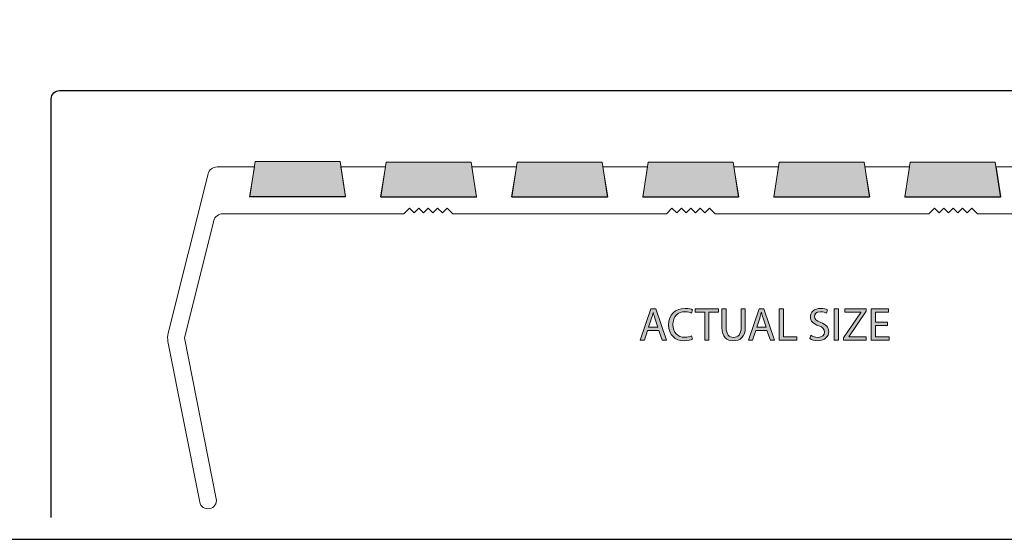
# Model space of a CAD drawing. Units: millimetres. Extents: x -40 to 251, y 41 to 239.
# Drawn here: x 93 to 198, y 41 to 96 of the extents above; entities that cross this region are included whole.
import ezdxf

# ---------------------------------------------------------------- set-up
doc = ezdxf.new("R2010")
doc.units = ezdxf.units.MM
doc.header["$MEASUREMENT"] = 0
doc.layers.add('border', color=7, linetype='Continuous')
doc.layers.add('profile', color=7, linetype='Continuous')

# ---------------------------------------------------------------- blocks, each defined once
blk = doc.blocks.new('block 657')
at = {"layer": 'border', "color": 7, "lineweight": 25, "true_color": 0xffffff}
blk.add_lwpolyline([(-32.19, 40.81), (250.84, 40.81), (250.84, 238.94), (-32.19, 238.94), (-32.19, 40.81)], dxfattribs=at)
blk = doc.blocks.new('block 1087')
at = {"layer": 'profile', "lineweight": 0}
blk.add_lwpolyline([(159.87, 63.17), (159.52, 62.11), (159.07, 62.11), (160.21, 65.47), (160.74, 65.47), (161.89, 62.11), (161.42, 62.11), (161.06, 63.17), (159.87, 63.17)], dxfattribs=at)
blk = doc.blocks.new('block 1088')
at = {"layer": 'profile', "lineweight": 0}
blk.add_open_spline([(160.97, 63.51), (160.97, 63.51), (160.64, 64.48), (160.64, 64.48), (160.57, 64.7), (160.52, 64.9), (160.47, 65.09), (160.47, 65.09), (160.45, 65.09), (160.45, 65.09), (160.41, 64.9), (160.35, 64.69), (160.29, 64.48), (160.29, 64.48), (159.96, 63.51), (159.96, 63.51), (159.96, 63.51), (160.97, 63.51), (160.97, 63.51)], degree=3, knots=[0, 0, 0, 0, 1, 1, 1, 2, 2, 2, 3, 3, 3, 4, 4, 4, 5, 5, 5, 6, 6, 6, 6], dxfattribs=at)
blk = doc.blocks.new('block 1089')
at = {"layer": 'profile', "lineweight": 0}
blk.add_lwpolyline([(159.87, 63.17), (159.52, 62.11), (159.07, 62.11), (160.21, 65.47), (160.74, 65.47), (161.89, 62.11), (161.42, 62.11), (161.06, 63.17), (159.87, 63.17)], dxfattribs=at)
blk = doc.blocks.new('block 1090')
at = {"layer": 'profile', "lineweight": 0}
blk.add_open_spline([(160.97, 63.51), (160.97, 63.51), (160.64, 64.48), (160.64, 64.48), (160.57, 64.7), (160.52, 64.9), (160.47, 65.09), (160.47, 65.09), (160.45, 65.09), (160.45, 65.09), (160.41, 64.9), (160.35, 64.69), (160.29, 64.48), (160.29, 64.48), (159.96, 63.51), (159.96, 63.51), (159.96, 63.51), (160.97, 63.51), (160.97, 63.51)], degree=3, knots=[0, 0, 0, 0, 1, 1, 1, 2, 2, 2, 3, 3, 3, 4, 4, 4, 5, 5, 5, 6, 6, 6, 6], dxfattribs=at)
blk = doc.blocks.new('block 1091')
at = {"layer": 'profile', "true_color": 0xffffff}
h = blk.add_hatch(color=7, dxfattribs=at)
h.dxf.hatch_style = 2
h.paths.add_polyline_path([(159.87, 63.17), (159.52, 62.11), (159.07, 62.11), (160.21, 65.47), (160.74, 65.47), (161.89, 62.11), (161.42, 62.11), (161.06, 63.17)])
edge = h.paths.add_edge_path()
edge.add_spline(control_points=[(160.97, 63.51), (160.97, 63.51), (160.64, 64.48), (160.64, 64.48), (160.57, 64.7), (160.52, 64.9), (160.47, 65.09), (160.47, 65.09), (160.45, 65.09), (160.45, 65.09), (160.41, 64.9), (160.35, 64.69), (160.29, 64.48), (160.29, 64.48), (159.96, 63.51), (159.96, 63.51), (159.96, 63.51), (160.97, 63.51), (160.97, 63.51)], knot_values=[0, 0, 0, 0, 1, 1, 1, 2, 2, 2, 3, 3, 3, 4, 4, 4, 5, 5, 5, 6, 6, 6, 6], degree=3, periodic=1)
at = {"layer": 'profile', "lineweight": 0}
blk.add_lwpolyline([(159.87, 63.17), (159.52, 62.11), (159.07, 62.11), (160.21, 65.47), (160.74, 65.47), (161.89, 62.11), (161.42, 62.11), (161.06, 63.17), (159.87, 63.17), (159.87, 63.17)], dxfattribs=at)
blk.add_open_spline([(160.97, 63.51), (160.97, 63.51), (160.64, 64.48), (160.64, 64.48), (160.57, 64.7), (160.52, 64.9), (160.47, 65.09), (160.47, 65.09), (160.45, 65.09), (160.45, 65.09), (160.41, 64.9), (160.35, 64.69), (160.29, 64.48), (160.29, 64.48), (159.96, 63.51), (159.96, 63.51), (159.96, 63.51), (160.97, 63.51), (160.97, 63.51)], degree=3, knots=[0, 0, 0, 0, 1, 1, 1, 2, 2, 2, 3, 3, 3, 4, 4, 4, 5, 5, 5, 6, 6, 6, 6], dxfattribs=at)
blk = doc.blocks.new('block 1092')
at = {"layer": 'profile', "lineweight": 0}
blk.add_open_spline([(164.65, 62.22), (164.5, 62.14), (164.17, 62.06), (163.77, 62.06), (162.82, 62.06), (162.11, 62.66), (162.11, 63.76), (162.11, 64.82), (162.82, 65.52), (163.87, 65.52), (164.28, 65.52), (164.55, 65.43), (164.66, 65.38), (164.66, 65.38), (164.55, 65.02), (164.55, 65.02), (164.39, 65.1), (164.16, 65.16), (163.88, 65.16), (163.09, 65.16), (162.57, 64.66), (162.57, 63.78), (162.57, 62.95), (163.04, 62.43), (163.86, 62.43), (164.13, 62.43), (164.39, 62.48), (164.57, 62.57), (164.57, 62.57), (164.65, 62.22), (164.65, 62.22)], degree=3, knots=[0, 0, 0, 0, 1, 1, 1, 2, 2, 2, 3, 3, 3, 4, 4, 4, 5, 5, 5, 6, 6, 6, 7, 7, 7, 8, 8, 8, 9, 9, 9, 10, 10, 10, 10], dxfattribs=at)
blk = doc.blocks.new('block 1093')
at = {"layer": 'profile', "lineweight": 0}
blk.add_open_spline([(164.65, 62.22), (164.5, 62.14), (164.17, 62.06), (163.77, 62.06), (162.82, 62.06), (162.11, 62.66), (162.11, 63.76), (162.11, 64.82), (162.82, 65.52), (163.87, 65.52), (164.28, 65.52), (164.55, 65.43), (164.66, 65.38), (164.66, 65.38), (164.55, 65.02), (164.55, 65.02), (164.39, 65.1), (164.16, 65.16), (163.88, 65.16), (163.09, 65.16), (162.57, 64.66), (162.57, 63.78), (162.57, 62.95), (163.04, 62.43), (163.86, 62.43), (164.13, 62.43), (164.39, 62.48), (164.57, 62.57), (164.57, 62.57), (164.65, 62.22), (164.65, 62.22)], degree=3, knots=[0, 0, 0, 0, 1, 1, 1, 2, 2, 2, 3, 3, 3, 4, 4, 4, 5, 5, 5, 6, 6, 6, 7, 7, 7, 8, 8, 8, 9, 9, 9, 10, 10, 10, 10], dxfattribs=at)
blk = doc.blocks.new('block 1094')
at = {"layer": 'profile', "true_color": 0xffffff}
h = blk.add_hatch(color=7, dxfattribs=at)
h.dxf.hatch_style = 2
edge = h.paths.add_edge_path()
edge.add_spline(control_points=[(164.65, 62.22), (164.5, 62.14), (164.17, 62.06), (163.77, 62.06), (162.82, 62.06), (162.11, 62.66), (162.11, 63.76), (162.11, 64.82), (162.82, 65.52), (163.87, 65.52), (164.28, 65.52), (164.55, 65.43), (164.66, 65.38), (164.66, 65.38), (164.55, 65.02), (164.55, 65.02), (164.39, 65.1), (164.16, 65.16), (163.88, 65.16), (163.09, 65.16), (162.57, 64.66), (162.57, 63.78), (162.57, 62.95), (163.04, 62.43), (163.86, 62.43), (164.13, 62.43), (164.39, 62.48), (164.57, 62.57), (164.57, 62.57), (164.65, 62.22), (164.65, 62.22)], knot_values=[0, 0, 0, 0, 1, 1, 1, 2, 2, 2, 3, 3, 3, 4, 4, 4, 5, 5, 5, 6, 6, 6, 7, 7, 7, 8, 8, 8, 9, 9, 9, 10, 10, 10, 10], degree=3, periodic=1)
at = {"layer": 'profile', "lineweight": 0}
blk.add_open_spline([(164.65, 62.22), (164.5, 62.14), (164.17, 62.06), (163.77, 62.06), (162.82, 62.06), (162.11, 62.66), (162.11, 63.76), (162.11, 64.82), (162.82, 65.52), (163.87, 65.52), (164.28, 65.52), (164.55, 65.43), (164.66, 65.38), (164.66, 65.38), (164.55, 65.02), (164.55, 65.02), (164.39, 65.1), (164.16, 65.16), (163.88, 65.16), (163.09, 65.16), (162.57, 64.66), (162.57, 63.78), (162.57, 62.95), (163.04, 62.43), (163.86, 62.43), (164.13, 62.43), (164.39, 62.48), (164.57, 62.57), (164.57, 62.57), (164.65, 62.22), (164.65, 62.22)], degree=3, knots=[0, 0, 0, 0, 1, 1, 1, 2, 2, 2, 3, 3, 3, 4, 4, 4, 5, 5, 5, 6, 6, 6, 7, 7, 7, 8, 8, 8, 9, 9, 9, 10, 10, 10, 10], dxfattribs=at)
blk = doc.blocks.new('block 1095')
at = {"layer": 'profile', "lineweight": 0}
blk.add_lwpolyline([(165.98, 65.1), (164.96, 65.1), (164.96, 65.47), (167.45, 65.47), (167.45, 65.1), (166.42, 65.1), (166.42, 62.11), (165.98, 62.11), (165.98, 65.1)], dxfattribs=at)
blk = doc.blocks.new('block 1096')
at = {"layer": 'profile', "lineweight": 0}
blk.add_lwpolyline([(165.98, 65.1), (164.96, 65.1), (164.96, 65.47), (167.45, 65.47), (167.45, 65.1), (166.42, 65.1), (166.42, 62.11), (165.98, 62.11), (165.98, 65.1)], dxfattribs=at)
blk = doc.blocks.new('block 1097')
at = {"layer": 'profile', "true_color": 0xffffff}
h = blk.add_hatch(color=7, dxfattribs=at)
h.dxf.hatch_style = 2
h.paths.add_polyline_path([(165.98, 65.1), (164.96, 65.1), (164.96, 65.47), (167.45, 65.47), (167.45, 65.1), (166.42, 65.1), (166.42, 62.11), (165.98, 62.11)])
at = {"layer": 'profile', "lineweight": 0}
blk.add_lwpolyline([(165.98, 65.1), (164.96, 65.1), (164.96, 65.47), (167.45, 65.47), (167.45, 65.1), (166.42, 65.1), (166.42, 62.11), (165.98, 62.11), (165.98, 65.1), (165.98, 65.1)], dxfattribs=at)
blk = doc.blocks.new('block 1098')
at = {"layer": 'profile', "lineweight": 0}
blk.add_open_spline([(168.26, 65.47), (168.26, 65.47), (168.26, 63.48), (168.26, 63.48), (168.26, 62.73), (168.6, 62.41), (169.05, 62.41), (169.54, 62.41), (169.87, 62.74), (169.87, 63.48), (169.87, 63.48), (169.87, 65.47), (169.87, 65.47), (169.87, 65.47), (170.31, 65.47), (170.31, 65.47), (170.31, 65.47), (170.31, 63.51), (170.31, 63.51), (170.31, 62.47), (169.76, 62.05), (169.03, 62.05), (168.34, 62.05), (167.82, 62.44), (167.82, 63.49), (167.82, 63.49), (167.82, 65.47), (167.82, 65.47), (167.82, 65.47), (168.26, 65.47), (168.26, 65.47)], degree=3, knots=[0, 0, 0, 0, 1, 1, 1, 2, 2, 2, 3, 3, 3, 4, 4, 4, 5, 5, 5, 6, 6, 6, 7, 7, 7, 8, 8, 8, 9, 9, 9, 10, 10, 10, 10], dxfattribs=at)
blk = doc.blocks.new('block 1099')
at = {"layer": 'profile', "lineweight": 0}
blk.add_open_spline([(168.26, 65.47), (168.26, 65.47), (168.26, 63.48), (168.26, 63.48), (168.26, 62.73), (168.6, 62.41), (169.05, 62.41), (169.54, 62.41), (169.87, 62.74), (169.87, 63.48), (169.87, 63.48), (169.87, 65.47), (169.87, 65.47), (169.87, 65.47), (170.31, 65.47), (170.31, 65.47), (170.31, 65.47), (170.31, 63.51), (170.31, 63.51), (170.31, 62.47), (169.76, 62.05), (169.03, 62.05), (168.34, 62.05), (167.82, 62.44), (167.82, 63.49), (167.82, 63.49), (167.82, 65.47), (167.82, 65.47), (167.82, 65.47), (168.26, 65.47), (168.26, 65.47)], degree=3, knots=[0, 0, 0, 0, 1, 1, 1, 2, 2, 2, 3, 3, 3, 4, 4, 4, 5, 5, 5, 6, 6, 6, 7, 7, 7, 8, 8, 8, 9, 9, 9, 10, 10, 10, 10], dxfattribs=at)
blk = doc.blocks.new('block 1100')
at = {"layer": 'profile', "true_color": 0xffffff}
h = blk.add_hatch(color=7, dxfattribs=at)
h.dxf.hatch_style = 2
edge = h.paths.add_edge_path()
edge.add_spline(control_points=[(168.26, 65.47), (168.26, 65.47), (168.26, 63.48), (168.26, 63.48), (168.26, 62.73), (168.6, 62.41), (169.05, 62.41), (169.54, 62.41), (169.87, 62.74), (169.87, 63.48), (169.87, 63.48), (169.87, 65.47), (169.87, 65.47), (169.87, 65.47), (170.31, 65.47), (170.31, 65.47), (170.31, 65.47), (170.31, 63.51), (170.31, 63.51), (170.31, 62.47), (169.76, 62.05), (169.03, 62.05), (168.34, 62.05), (167.82, 62.44), (167.82, 63.49), (167.82, 63.49), (167.82, 65.47), (167.82, 65.47), (167.82, 65.47), (168.26, 65.47), (168.26, 65.47)], knot_values=[0, 0, 0, 0, 1, 1, 1, 2, 2, 2, 3, 3, 3, 4, 4, 4, 5, 5, 5, 6, 6, 6, 7, 7, 7, 8, 8, 8, 9, 9, 9, 10, 10, 10, 10], degree=3, periodic=1)
at = {"layer": 'profile', "lineweight": 0}
blk.add_open_spline([(168.26, 65.47), (168.26, 65.47), (168.26, 63.48), (168.26, 63.48), (168.26, 62.73), (168.6, 62.41), (169.05, 62.41), (169.54, 62.41), (169.87, 62.74), (169.87, 63.48), (169.87, 63.48), (169.87, 65.47), (169.87, 65.47), (169.87, 65.47), (170.31, 65.47), (170.31, 65.47), (170.31, 65.47), (170.31, 63.51), (170.31, 63.51), (170.31, 62.47), (169.76, 62.05), (169.03, 62.05), (168.34, 62.05), (167.82, 62.44), (167.82, 63.49), (167.82, 63.49), (167.82, 65.47), (167.82, 65.47), (167.82, 65.47), (168.26, 65.47), (168.26, 65.47)], degree=3, knots=[0, 0, 0, 0, 1, 1, 1, 2, 2, 2, 3, 3, 3, 4, 4, 4, 5, 5, 5, 6, 6, 6, 7, 7, 7, 8, 8, 8, 9, 9, 9, 10, 10, 10, 10], dxfattribs=at)
blk = doc.blocks.new('block 1101')
at = {"layer": 'profile', "lineweight": 0}
blk.add_lwpolyline([(171.44, 63.17), (171.09, 62.11), (170.64, 62.11), (171.78, 65.47), (172.31, 65.47), (173.45, 62.11), (172.99, 62.11), (172.63, 63.17), (171.44, 63.17)], dxfattribs=at)
blk = doc.blocks.new('block 1102')
at = {"layer": 'profile', "lineweight": 0}
blk.add_open_spline([(172.54, 63.51), (172.54, 63.51), (172.21, 64.48), (172.21, 64.48), (172.14, 64.7), (172.09, 64.9), (172.04, 65.09), (172.04, 65.09), (172.02, 65.09), (172.02, 65.09), (171.98, 64.9), (171.92, 64.69), (171.86, 64.48), (171.86, 64.48), (171.53, 63.51), (171.53, 63.51), (171.53, 63.51), (172.54, 63.51), (172.54, 63.51)], degree=3, knots=[0, 0, 0, 0, 1, 1, 1, 2, 2, 2, 3, 3, 3, 4, 4, 4, 5, 5, 5, 6, 6, 6, 6], dxfattribs=at)
blk = doc.blocks.new('block 1103')
at = {"layer": 'profile', "lineweight": 0}
blk.add_lwpolyline([(171.44, 63.17), (171.09, 62.11), (170.64, 62.11), (171.78, 65.47), (172.31, 65.47), (173.45, 62.11), (172.99, 62.11), (172.63, 63.17), (171.44, 63.17)], dxfattribs=at)
blk = doc.blocks.new('block 1104')
at = {"layer": 'profile', "lineweight": 0}
blk.add_open_spline([(172.54, 63.51), (172.54, 63.51), (172.21, 64.48), (172.21, 64.48), (172.14, 64.7), (172.09, 64.9), (172.04, 65.09), (172.04, 65.09), (172.02, 65.09), (172.02, 65.09), (171.98, 64.9), (171.92, 64.69), (171.86, 64.48), (171.86, 64.48), (171.53, 63.51), (171.53, 63.51), (171.53, 63.51), (172.54, 63.51), (172.54, 63.51)], degree=3, knots=[0, 0, 0, 0, 1, 1, 1, 2, 2, 2, 3, 3, 3, 4, 4, 4, 5, 5, 5, 6, 6, 6, 6], dxfattribs=at)
blk = doc.blocks.new('block 1105')
at = {"layer": 'profile', "true_color": 0xffffff}
h = blk.add_hatch(color=7, dxfattribs=at)
h.dxf.hatch_style = 2
h.paths.add_polyline_path([(171.44, 63.17), (171.09, 62.11), (170.64, 62.11), (171.78, 65.47), (172.31, 65.47), (173.45, 62.11), (172.99, 62.11), (172.63, 63.17)])
edge = h.paths.add_edge_path()
edge.add_spline(control_points=[(172.54, 63.51), (172.54, 63.51), (172.21, 64.48), (172.21, 64.48), (172.14, 64.7), (172.09, 64.9), (172.04, 65.09), (172.04, 65.09), (172.02, 65.09), (172.02, 65.09), (171.98, 64.9), (171.92, 64.69), (171.86, 64.48), (171.86, 64.48), (171.53, 63.51), (171.53, 63.51), (171.53, 63.51), (172.54, 63.51), (172.54, 63.51)], knot_values=[0, 0, 0, 0, 1, 1, 1, 2, 2, 2, 3, 3, 3, 4, 4, 4, 5, 5, 5, 6, 6, 6, 6], degree=3, periodic=1)
at = {"layer": 'profile', "lineweight": 0}
blk.add_lwpolyline([(171.44, 63.17), (171.09, 62.11), (170.64, 62.11), (171.78, 65.47), (172.31, 65.47), (173.45, 62.11), (172.99, 62.11), (172.63, 63.17), (171.44, 63.17), (171.44, 63.17)], dxfattribs=at)
blk.add_open_spline([(172.54, 63.51), (172.54, 63.51), (172.21, 64.48), (172.21, 64.48), (172.14, 64.7), (172.09, 64.9), (172.04, 65.09), (172.04, 65.09), (172.02, 65.09), (172.02, 65.09), (171.98, 64.9), (171.92, 64.69), (171.86, 64.48), (171.86, 64.48), (171.53, 63.51), (171.53, 63.51), (171.53, 63.51), (172.54, 63.51), (172.54, 63.51)], degree=3, knots=[0, 0, 0, 0, 1, 1, 1, 2, 2, 2, 3, 3, 3, 4, 4, 4, 5, 5, 5, 6, 6, 6, 6], dxfattribs=at)
blk = doc.blocks.new('block 1106')
at = {"layer": 'profile', "lineweight": 0}
blk.add_lwpolyline([(173.94, 65.47), (174.38, 65.47), (174.38, 62.47), (175.82, 62.47), (175.82, 62.11), (173.94, 62.11), (173.94, 65.47)], dxfattribs=at)
blk = doc.blocks.new('block 1107')
at = {"layer": 'profile', "lineweight": 0}
blk.add_lwpolyline([(173.94, 65.47), (174.38, 65.47), (174.38, 62.47), (175.82, 62.47), (175.82, 62.11), (173.94, 62.11), (173.94, 65.47)], dxfattribs=at)
blk = doc.blocks.new('block 1108')
at = {"layer": 'profile', "true_color": 0xffffff}
h = blk.add_hatch(color=7, dxfattribs=at)
h.dxf.hatch_style = 2
h.paths.add_polyline_path([(173.94, 65.47), (174.38, 65.47), (174.38, 62.47), (175.82, 62.47), (175.82, 62.11), (173.94, 62.11)])
at = {"layer": 'profile', "lineweight": 0}
blk.add_lwpolyline([(173.94, 65.47), (174.38, 65.47), (174.38, 62.47), (175.82, 62.47), (175.82, 62.11), (173.94, 62.11), (173.94, 65.47), (173.94, 65.47)], dxfattribs=at)
blk = doc.blocks.new('block 1109')
at = {"layer": 'profile', "lineweight": 0}
blk.add_open_spline([(177.31, 62.64), (177.51, 62.52), (177.79, 62.42), (178.09, 62.42), (178.53, 62.42), (178.79, 62.65), (178.79, 62.99), (178.79, 63.31), (178.61, 63.49), (178.16, 63.66), (177.61, 63.85), (177.27, 64.14), (177.27, 64.61), (177.27, 65.13), (177.7, 65.52), (178.36, 65.52), (178.7, 65.52), (178.95, 65.44), (179.1, 65.36), (179.1, 65.36), (178.98, 65), (178.98, 65), (178.87, 65.07), (178.65, 65.16), (178.34, 65.16), (177.88, 65.16), (177.71, 64.89), (177.71, 64.66), (177.71, 64.35), (177.91, 64.2), (178.38, 64.02), (178.95, 63.79), (179.23, 63.52), (179.23, 63.03), (179.23, 62.51), (178.85, 62.06), (178.06, 62.06), (177.73, 62.06), (177.38, 62.16), (177.2, 62.28), (177.2, 62.28), (177.31, 62.64), (177.31, 62.64)], degree=3, knots=[0, 0, 0, 0, 1, 1, 1, 2, 2, 2, 3, 3, 3, 4, 4, 4, 5, 5, 5, 6, 6, 6, 7, 7, 7, 8, 8, 8, 9, 9, 9, 10, 10, 10, 11, 11, 11, 12, 12, 12, 13, 13, 13, 14, 14, 14, 14], dxfattribs=at)
blk = doc.blocks.new('block 1110')
at = {"layer": 'profile', "lineweight": 0}
blk.add_open_spline([(177.31, 62.64), (177.51, 62.52), (177.79, 62.42), (178.09, 62.42), (178.53, 62.42), (178.79, 62.65), (178.79, 62.99), (178.79, 63.31), (178.61, 63.49), (178.16, 63.66), (177.61, 63.85), (177.27, 64.14), (177.27, 64.61), (177.27, 65.13), (177.7, 65.52), (178.36, 65.52), (178.7, 65.52), (178.95, 65.44), (179.1, 65.36), (179.1, 65.36), (178.98, 65), (178.98, 65), (178.87, 65.07), (178.65, 65.16), (178.34, 65.16), (177.88, 65.16), (177.71, 64.89), (177.71, 64.66), (177.71, 64.35), (177.91, 64.2), (178.38, 64.02), (178.95, 63.79), (179.23, 63.52), (179.23, 63.03), (179.23, 62.51), (178.85, 62.06), (178.06, 62.06), (177.73, 62.06), (177.38, 62.16), (177.2, 62.28), (177.2, 62.28), (177.31, 62.64), (177.31, 62.64)], degree=3, knots=[0, 0, 0, 0, 1, 1, 1, 2, 2, 2, 3, 3, 3, 4, 4, 4, 5, 5, 5, 6, 6, 6, 7, 7, 7, 8, 8, 8, 9, 9, 9, 10, 10, 10, 11, 11, 11, 12, 12, 12, 13, 13, 13, 14, 14, 14, 14], dxfattribs=at)
blk = doc.blocks.new('block 1111')
at = {"layer": 'profile', "true_color": 0xffffff}
h = blk.add_hatch(color=7, dxfattribs=at)
h.dxf.hatch_style = 2
edge = h.paths.add_edge_path()
edge.add_spline(control_points=[(177.31, 62.64), (177.51, 62.52), (177.79, 62.42), (178.09, 62.42), (178.53, 62.42), (178.79, 62.65), (178.79, 62.99), (178.79, 63.31), (178.61, 63.49), (178.16, 63.66), (177.61, 63.85), (177.27, 64.14), (177.27, 64.61), (177.27, 65.13), (177.7, 65.52), (178.36, 65.52), (178.7, 65.52), (178.95, 65.44), (179.1, 65.36), (179.1, 65.36), (178.98, 65), (178.98, 65), (178.87, 65.07), (178.65, 65.16), (178.34, 65.16), (177.88, 65.16), (177.71, 64.89), (177.71, 64.66), (177.71, 64.35), (177.91, 64.2), (178.38, 64.02), (178.95, 63.79), (179.23, 63.52), (179.23, 63.03), (179.23, 62.51), (178.85, 62.06), (178.06, 62.06), (177.73, 62.06), (177.38, 62.16), (177.2, 62.28), (177.2, 62.28), (177.31, 62.64), (177.31, 62.64)], knot_values=[0, 0, 0, 0, 1, 1, 1, 2, 2, 2, 3, 3, 3, 4, 4, 4, 5, 5, 5, 6, 6, 6, 7, 7, 7, 8, 8, 8, 9, 9, 9, 10, 10, 10, 11, 11, 11, 12, 12, 12, 13, 13, 13, 14, 14, 14, 14], degree=3, periodic=1)
at = {"layer": 'profile', "lineweight": 0}
blk.add_open_spline([(177.31, 62.64), (177.51, 62.52), (177.79, 62.42), (178.09, 62.42), (178.53, 62.42), (178.79, 62.65), (178.79, 62.99), (178.79, 63.31), (178.61, 63.49), (178.16, 63.66), (177.61, 63.85), (177.27, 64.14), (177.27, 64.61), (177.27, 65.13), (177.7, 65.52), (178.36, 65.52), (178.7, 65.52), (178.95, 65.44), (179.1, 65.36), (179.1, 65.36), (178.98, 65), (178.98, 65), (178.87, 65.07), (178.65, 65.16), (178.34, 65.16), (177.88, 65.16), (177.71, 64.89), (177.71, 64.66), (177.71, 64.35), (177.91, 64.2), (178.38, 64.02), (178.95, 63.79), (179.23, 63.52), (179.23, 63.03), (179.23, 62.51), (178.85, 62.06), (178.06, 62.06), (177.73, 62.06), (177.38, 62.16), (177.2, 62.28), (177.2, 62.28), (177.31, 62.64), (177.31, 62.64)], degree=3, knots=[0, 0, 0, 0, 1, 1, 1, 2, 2, 2, 3, 3, 3, 4, 4, 4, 5, 5, 5, 6, 6, 6, 7, 7, 7, 8, 8, 8, 9, 9, 9, 10, 10, 10, 11, 11, 11, 12, 12, 12, 13, 13, 13, 14, 14, 14, 14], dxfattribs=at)
blk = doc.blocks.new('block 1112')
at = {"layer": 'profile', "lineweight": 0}
blk.add_lwpolyline([(180.27, 65.47), (180.27, 62.11), (179.83, 62.11), (179.83, 65.47), (180.27, 65.47)], dxfattribs=at)
blk = doc.blocks.new('block 1113')
at = {"layer": 'profile', "lineweight": 0}
blk.add_lwpolyline([(180.27, 65.47), (180.27, 62.11), (179.83, 62.11), (179.83, 65.47), (180.27, 65.47)], dxfattribs=at)
blk = doc.blocks.new('block 1114')
at = {"layer": 'profile', "true_color": 0xffffff}
h = blk.add_hatch(color=7, dxfattribs=at)
h.dxf.hatch_style = 2
h.paths.add_polyline_path([(180.27, 65.47), (180.27, 62.11), (179.83, 62.11), (179.83, 65.47)])
at = {"layer": 'profile', "lineweight": 0}
blk.add_lwpolyline([(180.27, 65.47), (180.27, 62.11), (179.83, 62.11), (179.83, 65.47), (180.27, 65.47), (180.27, 65.47)], dxfattribs=at)
blk = doc.blocks.new('block 1115')
at = {"layer": 'profile', "lineweight": 0}
blk.add_lwpolyline([(180.8, 62.36), (182.66, 65.09), (182.66, 65.11), (180.96, 65.11), (180.96, 65.47), (183.23, 65.47), (183.23, 65.21), (181.37, 62.49), (181.37, 62.47), (183.25, 62.47), (183.25, 62.11), (180.8, 62.11), (180.8, 62.36)], dxfattribs=at)
blk = doc.blocks.new('block 1116')
at = {"layer": 'profile', "lineweight": 0}
blk.add_lwpolyline([(180.8, 62.36), (182.66, 65.09), (182.66, 65.11), (180.96, 65.11), (180.96, 65.47), (183.23, 65.47), (183.23, 65.21), (181.37, 62.49), (181.37, 62.47), (183.25, 62.47), (183.25, 62.11), (180.8, 62.11), (180.8, 62.36)], dxfattribs=at)
blk = doc.blocks.new('block 1117')
at = {"layer": 'profile', "true_color": 0xffffff}
h = blk.add_hatch(color=7, dxfattribs=at)
h.dxf.hatch_style = 2
h.paths.add_polyline_path([(180.8, 62.36), (182.66, 65.09), (182.66, 65.11), (180.96, 65.11), (180.96, 65.47), (183.23, 65.47), (183.23, 65.21), (181.37, 62.49), (181.37, 62.47), (183.25, 62.47), (183.25, 62.11), (180.8, 62.11)])
at = {"layer": 'profile', "lineweight": 0}
blk.add_lwpolyline([(180.8, 62.36), (182.66, 65.09), (182.66, 65.11), (180.96, 65.11), (180.96, 65.47), (183.23, 65.47), (183.23, 65.21), (181.37, 62.49), (181.37, 62.47), (183.25, 62.47), (183.25, 62.11), (180.8, 62.11), (180.8, 62.36), (180.8, 62.36)], dxfattribs=at)
blk = doc.blocks.new('block 1118')
at = {"layer": 'profile', "lineweight": 0}
blk.add_lwpolyline([(185.53, 63.69), (184.22, 63.69), (184.22, 62.47), (185.68, 62.47), (185.68, 62.11), (183.78, 62.11), (183.78, 65.47), (185.61, 65.47), (185.61, 65.11), (184.22, 65.11), (184.22, 64.05), (185.53, 64.05), (185.53, 63.69)], dxfattribs=at)
blk = doc.blocks.new('block 1119')
at = {"layer": 'profile', "lineweight": 0}
blk.add_lwpolyline([(185.53, 63.69), (184.22, 63.69), (184.22, 62.47), (185.68, 62.47), (185.68, 62.11), (183.78, 62.11), (183.78, 65.47), (185.61, 65.47), (185.61, 65.11), (184.22, 65.11), (184.22, 64.05), (185.53, 64.05), (185.53, 63.69)], dxfattribs=at)
blk = doc.blocks.new('block 1120')
at = {"layer": 'profile', "true_color": 0xffffff}
h = blk.add_hatch(color=7, dxfattribs=at)
h.dxf.hatch_style = 2
h.paths.add_polyline_path([(185.53, 63.69), (184.22, 63.69), (184.22, 62.47), (185.68, 62.47), (185.68, 62.11), (183.78, 62.11), (183.78, 65.47), (185.61, 65.47), (185.61, 65.11), (184.22, 65.11), (184.22, 64.05), (185.53, 64.05)])
at = {"layer": 'profile', "lineweight": 0}
blk.add_lwpolyline([(185.53, 63.69), (184.22, 63.69), (184.22, 62.47), (185.68, 62.47), (185.68, 62.11), (183.78, 62.11), (183.78, 65.47), (185.61, 65.47), (185.61, 65.11), (184.22, 65.11), (184.22, 64.05), (185.53, 64.05), (185.53, 63.69), (185.53, 63.69)], dxfattribs=at)
blk = doc.blocks.new('block 1121')
at = {"layer": 'profile', "color": 7, "lineweight": 25, "true_color": 0xffffff}
blk.add_open_spline([(96.09, 43.14), (96.09, 43.14), (96.09, 87.94), (96.09, 87.94), (96.09, 88.18), (96.19, 88.4), (96.36, 88.57), (96.36, 88.57), (96.36, 88.57), (96.36, 88.57), (96.53, 88.73), (96.74, 88.82), (96.97, 88.82), (96.97, 88.82), (246.08, 88.82), (246.08, 88.82), (246.08, 88.82), (246.08, 76.54), (246.08, 76.54)], degree=3, knots=[0, 0, 0, 0, 1, 1, 1, 2, 2, 2, 3, 3, 3, 4, 4, 4, 5, 5, 5, 6, 6, 6, 6], dxfattribs=at)
blk = doc.blocks.new('block 1173')
at = {"layer": 'profile', "lineweight": 0}
blk.add_lwpolyline([(127.56, 77.48), (117.32, 77.48), (117.9, 81.23), (126.98, 81.23), (127.56, 77.48)], dxfattribs=at)
blk = doc.blocks.new('block 1174')
at = {"layer": 'profile', "lineweight": 0}
blk.add_open_spline([(117.32, 77.48), (117.32, 77.48), (117.32, 77.48), (117.32, 77.48), (117.32, 77.48), (117.32, 77.48), (117.32, 77.48)], degree=3, knots=[0, 0, 0, 0, 1, 1, 1, 2, 2, 2, 2], dxfattribs=at)
blk = doc.blocks.new('block 1175')
at = {"layer": 'profile', "lineweight": 0}
blk.add_lwpolyline([(117.32, 77.48), (127.56, 77.48), (126.98, 81.23), (117.9, 81.23), (117.32, 77.48), (117.32, 77.48)], dxfattribs=at)
blk = doc.blocks.new('block 1176')
at = {"layer": 'profile', "true_color": 0xffffff}
h = blk.add_hatch(color=7, dxfattribs=at)
h.dxf.hatch_style = 2
edge = h.paths.add_edge_path()
edge.add_spline(control_points=[(117.32, 77.48), (117.32, 77.48), (127.56, 77.48), (127.56, 77.48), (127.56, 77.48), (126.98, 81.23), (126.98, 81.23), (126.98, 81.23), (117.9, 81.23), (117.9, 81.23), (117.9, 81.23), (117.32, 77.48), (117.32, 77.48), (117.32, 77.48), (117.32, 77.48), (117.32, 77.48)], knot_values=[0, 0, 0, 0, 1, 1, 1, 2, 2, 2, 3, 3, 3, 4, 4, 4, 5, 5, 5, 5], degree=3, periodic=1)
at = {"layer": 'profile', "lineweight": 0}
blk.add_open_spline([(117.32, 77.48), (117.32, 77.48), (127.56, 77.48), (127.56, 77.48), (127.56, 77.48), (126.98, 81.23), (126.98, 81.23), (126.98, 81.23), (117.9, 81.23), (117.9, 81.23), (117.9, 81.23), (117.32, 77.48), (117.32, 77.48), (117.32, 77.48), (117.32, 77.48), (117.32, 77.48)], degree=3, knots=[0, 0, 0, 0, 1, 1, 1, 2, 2, 2, 3, 3, 3, 4, 4, 4, 5, 5, 5, 5], dxfattribs=at)
blk = doc.blocks.new('block 1177')
at = {"layer": 'profile', "lineweight": 0}
blk.add_lwpolyline([(141.57, 77.43), (131.33, 77.43), (131.91, 81.18), (140.99, 81.18), (141.57, 77.43)], dxfattribs=at)
blk = doc.blocks.new('block 1178')
at = {"layer": 'profile', "lineweight": 0}
blk.add_open_spline([(131.33, 77.43), (131.33, 77.43), (131.33, 77.43), (131.33, 77.43), (131.33, 77.43), (131.33, 77.43), (131.33, 77.43)], degree=3, knots=[0, 0, 0, 0, 1, 1, 1, 2, 2, 2, 2], dxfattribs=at)
blk = doc.blocks.new('block 1179')
at = {"layer": 'profile', "lineweight": 0}
blk.add_lwpolyline([(131.33, 77.43), (141.57, 77.43), (140.99, 81.18), (131.91, 81.18), (131.33, 77.43), (131.33, 77.43)], dxfattribs=at)
blk = doc.blocks.new('block 1180')
at = {"layer": 'profile', "true_color": 0xffffff}
h = blk.add_hatch(color=7, dxfattribs=at)
h.dxf.hatch_style = 2
edge = h.paths.add_edge_path()
edge.add_spline(control_points=[(131.33, 77.43), (131.33, 77.43), (141.57, 77.43), (141.57, 77.43), (141.57, 77.43), (140.99, 81.18), (140.99, 81.18), (140.99, 81.18), (131.91, 81.18), (131.91, 81.18), (131.91, 81.18), (131.33, 77.43), (131.33, 77.43), (131.33, 77.43), (131.33, 77.43), (131.33, 77.43)], knot_values=[0, 0, 0, 0, 1, 1, 1, 2, 2, 2, 3, 3, 3, 4, 4, 4, 5, 5, 5, 5], degree=3, periodic=1)
at = {"layer": 'profile', "lineweight": 0}
blk.add_open_spline([(131.33, 77.43), (131.33, 77.43), (141.57, 77.43), (141.57, 77.43), (141.57, 77.43), (140.99, 81.18), (140.99, 81.18), (140.99, 81.18), (131.91, 81.18), (131.91, 81.18), (131.91, 81.18), (131.33, 77.43), (131.33, 77.43), (131.33, 77.43), (131.33, 77.43), (131.33, 77.43)], degree=3, knots=[0, 0, 0, 0, 1, 1, 1, 2, 2, 2, 3, 3, 3, 4, 4, 4, 5, 5, 5, 5], dxfattribs=at)
blk = doc.blocks.new('block 1181')
at = {"layer": 'profile', "lineweight": 0}
blk.add_lwpolyline([(155.58, 77.43), (145.34, 77.43), (145.92, 81.18), (154.99, 81.18), (155.58, 77.43)], dxfattribs=at)
blk = doc.blocks.new('block 1182')
at = {"layer": 'profile', "lineweight": 0}
blk.add_open_spline([(145.34, 77.43), (145.34, 77.43), (145.34, 77.43), (145.34, 77.43), (145.34, 77.43), (145.34, 77.43), (145.34, 77.43)], degree=3, knots=[0, 0, 0, 0, 1, 1, 1, 2, 2, 2, 2], dxfattribs=at)
blk = doc.blocks.new('block 1183')
at = {"layer": 'profile', "lineweight": 0}
blk.add_lwpolyline([(145.34, 77.43), (155.58, 77.43), (154.99, 81.18), (145.92, 81.18), (145.34, 77.43), (145.34, 77.43)], dxfattribs=at)
blk = doc.blocks.new('block 1184')
at = {"layer": 'profile', "true_color": 0xffffff}
h = blk.add_hatch(color=7, dxfattribs=at)
h.dxf.hatch_style = 2
edge = h.paths.add_edge_path()
edge.add_spline(control_points=[(145.34, 77.43), (145.34, 77.43), (155.58, 77.43), (155.58, 77.43), (155.58, 77.43), (154.99, 81.18), (154.99, 81.18), (154.99, 81.18), (145.92, 81.18), (145.92, 81.18), (145.92, 81.18), (145.34, 77.43), (145.34, 77.43), (145.34, 77.43), (145.34, 77.43), (145.34, 77.43)], knot_values=[0, 0, 0, 0, 1, 1, 1, 2, 2, 2, 3, 3, 3, 4, 4, 4, 5, 5, 5, 5], degree=3, periodic=1)
at = {"layer": 'profile', "lineweight": 0}
blk.add_open_spline([(145.34, 77.43), (145.34, 77.43), (155.58, 77.43), (155.58, 77.43), (155.58, 77.43), (154.99, 81.18), (154.99, 81.18), (154.99, 81.18), (145.92, 81.18), (145.92, 81.18), (145.92, 81.18), (145.34, 77.43), (145.34, 77.43), (145.34, 77.43), (145.34, 77.43), (145.34, 77.43)], degree=3, knots=[0, 0, 0, 0, 1, 1, 1, 2, 2, 2, 3, 3, 3, 4, 4, 4, 5, 5, 5, 5], dxfattribs=at)
blk = doc.blocks.new('block 1185')
at = {"layer": 'profile', "lineweight": 0}
blk.add_lwpolyline([(169.59, 77.43), (159.35, 77.43), (159.93, 81.18), (169, 81.18), (169.59, 77.43)], dxfattribs=at)
blk = doc.blocks.new('block 1186')
at = {"layer": 'profile', "lineweight": 0}
blk.add_open_spline([(159.35, 77.43), (159.35, 77.43), (159.35, 77.43), (159.35, 77.43), (159.35, 77.43), (159.35, 77.43), (159.35, 77.43)], degree=3, knots=[0, 0, 0, 0, 1, 1, 1, 2, 2, 2, 2], dxfattribs=at)
blk = doc.blocks.new('block 1187')
at = {"layer": 'profile', "lineweight": 0}
blk.add_lwpolyline([(159.35, 77.43), (169.59, 77.43), (169, 81.18), (159.93, 81.18), (159.35, 77.43), (159.35, 77.43)], dxfattribs=at)
blk = doc.blocks.new('block 1188')
at = {"layer": 'profile', "true_color": 0xffffff}
h = blk.add_hatch(color=7, dxfattribs=at)
h.dxf.hatch_style = 2
edge = h.paths.add_edge_path()
edge.add_spline(control_points=[(159.35, 77.43), (159.35, 77.43), (169.59, 77.43), (169.59, 77.43), (169.59, 77.43), (169, 81.18), (169, 81.18), (169, 81.18), (159.93, 81.18), (159.93, 81.18), (159.93, 81.18), (159.35, 77.43), (159.35, 77.43), (159.35, 77.43), (159.35, 77.43), (159.35, 77.43)], knot_values=[0, 0, 0, 0, 1, 1, 1, 2, 2, 2, 3, 3, 3, 4, 4, 4, 5, 5, 5, 5], degree=3, periodic=1)
at = {"layer": 'profile', "lineweight": 0}
blk.add_open_spline([(159.35, 77.43), (159.35, 77.43), (169.59, 77.43), (169.59, 77.43), (169.59, 77.43), (169, 81.18), (169, 81.18), (169, 81.18), (159.93, 81.18), (159.93, 81.18), (159.93, 81.18), (159.35, 77.43), (159.35, 77.43), (159.35, 77.43), (159.35, 77.43), (159.35, 77.43)], degree=3, knots=[0, 0, 0, 0, 1, 1, 1, 2, 2, 2, 3, 3, 3, 4, 4, 4, 5, 5, 5, 5], dxfattribs=at)
blk = doc.blocks.new('block 1189')
at = {"layer": 'profile', "lineweight": 0}
blk.add_lwpolyline([(183.6, 77.43), (173.36, 77.43), (173.93, 81.18), (183.01, 81.18), (183.6, 77.43)], dxfattribs=at)
blk = doc.blocks.new('block 1190')
at = {"layer": 'profile', "lineweight": 0}
blk.add_open_spline([(173.36, 77.43), (173.36, 77.43), (173.35, 77.43), (173.35, 77.43), (173.35, 77.43), (173.36, 77.43), (173.36, 77.43)], degree=3, knots=[0, 0, 0, 0, 1, 1, 1, 2, 2, 2, 2], dxfattribs=at)
blk = doc.blocks.new('block 1191')
at = {"layer": 'profile', "lineweight": 0}
blk.add_lwpolyline([(173.35, 77.43), (183.6, 77.43), (183.01, 81.18), (173.93, 81.18), (173.36, 77.43), (173.35, 77.43)], dxfattribs=at)
blk = doc.blocks.new('block 1192')
at = {"layer": 'profile', "true_color": 0xffffff}
h = blk.add_hatch(color=7, dxfattribs=at)
h.dxf.hatch_style = 2
edge = h.paths.add_edge_path()
edge.add_spline(control_points=[(173.35, 77.43), (173.35, 77.43), (183.6, 77.43), (183.6, 77.43), (183.6, 77.43), (183.01, 81.18), (183.01, 81.18), (183.01, 81.18), (173.93, 81.18), (173.93, 81.18), (173.93, 81.18), (173.36, 77.43), (173.36, 77.43), (173.35, 77.43), (173.35, 77.43), (173.35, 77.43)], knot_values=[0, 0, 0, 0, 1, 1, 1, 2, 2, 2, 3, 3, 3, 4, 4, 4, 5, 5, 5, 5], degree=3, periodic=1)
at = {"layer": 'profile', "lineweight": 0}
blk.add_open_spline([(173.35, 77.43), (173.35, 77.43), (183.6, 77.43), (183.6, 77.43), (183.6, 77.43), (183.01, 81.18), (183.01, 81.18), (183.01, 81.18), (173.93, 81.18), (173.93, 81.18), (173.93, 81.18), (173.36, 77.43), (173.36, 77.43), (173.35, 77.43), (173.35, 77.43), (173.35, 77.43)], degree=3, knots=[0, 0, 0, 0, 1, 1, 1, 2, 2, 2, 3, 3, 3, 4, 4, 4, 5, 5, 5, 5], dxfattribs=at)
blk = doc.blocks.new('block 1193')
at = {"layer": 'profile', "lineweight": 0}
blk.add_lwpolyline([(197.6, 77.43), (187.36, 77.43), (187.94, 81.18), (197.02, 81.18), (197.6, 77.43)], dxfattribs=at)
blk = doc.blocks.new('block 1194')
at = {"layer": 'profile', "lineweight": 0}
blk.add_open_spline([(187.36, 77.43), (187.36, 77.43), (187.36, 77.43), (187.36, 77.43), (187.36, 77.43), (187.36, 77.43), (187.36, 77.43)], degree=3, knots=[0, 0, 0, 0, 1, 1, 1, 2, 2, 2, 2], dxfattribs=at)
blk = doc.blocks.new('block 1195')
at = {"layer": 'profile', "lineweight": 0}
blk.add_lwpolyline([(187.36, 77.43), (197.6, 77.43), (197.02, 81.18), (187.94, 81.18), (187.36, 77.43), (187.36, 77.43)], dxfattribs=at)
blk = doc.blocks.new('block 1196')
at = {"layer": 'profile', "true_color": 0xffffff}
h = blk.add_hatch(color=7, dxfattribs=at)
h.dxf.hatch_style = 2
edge = h.paths.add_edge_path()
edge.add_spline(control_points=[(187.36, 77.43), (187.36, 77.43), (197.6, 77.43), (197.6, 77.43), (197.6, 77.43), (197.02, 81.18), (197.02, 81.18), (197.02, 81.18), (187.94, 81.18), (187.94, 81.18), (187.94, 81.18), (187.36, 77.43), (187.36, 77.43), (187.36, 77.43), (187.36, 77.43), (187.36, 77.43)], knot_values=[0, 0, 0, 0, 1, 1, 1, 2, 2, 2, 3, 3, 3, 4, 4, 4, 5, 5, 5, 5], degree=3, periodic=1)
at = {"layer": 'profile', "lineweight": 0}
blk.add_open_spline([(187.36, 77.43), (187.36, 77.43), (197.6, 77.43), (197.6, 77.43), (197.6, 77.43), (197.02, 81.18), (197.02, 81.18), (197.02, 81.18), (187.94, 81.18), (187.94, 81.18), (187.94, 81.18), (187.36, 77.43), (187.36, 77.43), (187.36, 77.43), (187.36, 77.43), (187.36, 77.43)], degree=3, knots=[0, 0, 0, 0, 1, 1, 1, 2, 2, 2, 3, 3, 3, 4, 4, 4, 5, 5, 5, 5], dxfattribs=at)
blk = doc.blocks.new('block 1205')
at = {"layer": 'profile', "color": 7, "lineweight": 18, "true_color": 0xffffff}
blk.add_open_spline([(228.92, 78.46), (228.92, 78.46), (228.92, 75.65), (228.92, 75.65), (228.92, 75.65), (223.22, 75.65), (223.22, 75.65), (223.22, 75.65), (222.62, 76.25), (222.62, 76.25), (222.62, 76.25), (222.12, 75.75), (222.12, 75.75), (222.12, 75.75), (221.62, 76.25), (221.62, 76.25), (221.62, 76.25), (221.12, 75.75), (221.12, 75.75), (221.12, 75.75), (220.61, 76.25), (220.61, 76.25), (220.61, 76.25), (220.11, 75.75), (220.11, 75.75), (220.11, 75.75), (219.61, 76.25), (219.61, 76.25), (219.61, 76.25), (219.11, 75.75), (219.11, 75.75), (219.11, 75.75), (218.61, 76.25), (218.61, 76.25), (218.61, 76.25), (218.01, 75.65), (218.01, 75.65), (218.01, 75.65), (195.15, 75.65), (195.15, 75.65), (195.15, 75.65), (194.55, 76.25), (194.55, 76.25), (194.55, 76.25), (194.05, 75.75), (194.05, 75.75), (194.05, 75.75), (193.55, 76.25), (193.55, 76.25), (193.55, 76.25), (193.05, 75.75), (193.05, 75.75), (193.05, 75.75), (192.55, 76.25), (192.55, 76.25), (192.55, 76.25), (192.05, 75.75), (192.05, 75.75), (192.05, 75.75), (191.54, 76.25), (191.54, 76.25), (191.54, 76.25), (191.04, 75.75), (191.04, 75.75), (191.04, 75.75), (190.54, 76.25), (190.54, 76.25), (190.54, 76.25), (189.94, 75.65), (189.94, 75.65), (189.94, 75.65), (167.09, 75.65), (167.09, 75.65), (167.09, 75.65), (166.48, 76.25), (166.48, 76.25), (166.48, 76.25), (165.98, 75.75), (165.98, 75.75), (165.98, 75.75), (165.48, 76.25), (165.48, 76.25), (165.48, 76.25), (164.98, 75.75), (164.98, 75.75), (164.98, 75.75), (164.48, 76.25), (164.48, 76.25), (164.48, 76.25), (163.98, 75.75), (163.98, 75.75), (163.98, 75.75), (163.48, 76.25), (163.48, 76.25), (163.48, 76.25), (162.98, 75.75), (162.98, 75.75), (162.98, 75.75), (162.47, 76.25), (162.47, 76.25), (162.47, 76.25), (161.87, 75.65), (161.87, 75.65), (161.87, 75.65), (139.02, 75.65), (139.02, 75.65), (139.02, 75.65), (138.42, 76.25), (138.42, 76.25), (138.42, 76.25), (137.92, 75.75), (137.92, 75.75), (137.92, 75.75), (137.41, 76.25), (137.41, 76.25), (137.41, 76.25), (136.91, 75.75), (136.91, 75.75), (136.91, 75.75), (136.41, 76.25), (136.41, 76.25), (136.41, 76.25), (135.91, 75.75), (135.91, 75.75), (135.91, 75.75), (135.41, 76.25), (135.41, 76.25), (135.41, 76.25), (134.91, 75.75), (134.91, 75.75), (134.91, 75.75), (134.41, 76.25), (134.41, 76.25), (134.41, 76.25), (133.81, 75.65), (133.81, 75.65), (133.81, 75.65), (114.44, 75.65), (114.44, 75.65), (113.98, 75.65), (113.58, 75.33), (113.46, 74.89), (113.46, 74.89), (110.33, 62.37), (110.33, 62.37), (110.33, 62.37), (113.73, 45.15), (113.73, 45.15), (113.83, 44.66), (113.51, 44.18), (113.02, 44.09), (112.53, 43.99), (112.06, 44.31), (111.96, 44.8), (111.96, 44.8), (108.57, 61.98), (108.57, 61.98), (108.52, 62.27), (108.52, 62.57), (108.6, 62.85), (108.6, 62.85), (112.86, 79.9), (112.86, 79.9), (112.97, 80.35), (113.37, 80.66), (113.83, 80.66), (113.83, 80.66), (117.81, 80.66), (117.81, 80.66), (117.81, 80.66), (117.3, 77.45), (117.3, 77.45), (117.3, 77.45), (127.57, 77.45), (127.57, 77.45), (127.57, 77.45), (127.06, 80.66), (127.06, 80.66), (127.06, 80.66), (131.82, 80.66), (131.82, 80.66), (131.82, 80.66), (131.31, 77.45), (131.31, 77.45), (131.31, 77.45), (141.58, 77.45), (141.58, 77.45), (141.58, 77.45), (141.07, 80.66), (141.07, 80.66), (141.07, 80.66), (145.84, 80.66), (145.84, 80.66), (145.84, 80.66), (145.32, 77.45), (145.32, 77.45), (145.32, 77.45), (155.6, 77.45), (155.6, 77.45), (155.6, 77.45), (155.09, 80.66), (155.09, 80.66), (155.09, 80.66), (159.85, 80.66), (159.85, 80.66), (159.85, 80.66), (159.34, 77.45), (159.34, 77.45), (159.34, 77.45), (169.61, 77.45), (169.61, 77.45), (169.61, 77.45), (169.1, 80.66), (169.1, 80.66), (169.1, 80.66), (173.86, 80.66), (173.86, 80.66), (173.86, 80.66), (173.35, 77.45), (173.35, 77.45), (173.35, 77.45), (183.63, 77.45), (183.63, 77.45), (183.63, 77.45), (183.11, 80.66), (183.11, 80.66), (183.11, 80.66), (187.88, 80.66), (187.88, 80.66), (187.88, 80.66), (187.36, 77.45), (187.36, 77.45), (187.36, 77.45), (197.64, 77.45), (197.64, 77.45), (197.64, 77.45), (197.13, 80.66), (197.13, 80.66), (197.13, 80.66), (201.89, 80.66), (201.89, 80.66), (201.89, 80.66), (201.38, 77.45), (201.38, 77.45), (201.38, 77.45), (211.65, 77.45), (211.65, 77.45), (211.65, 77.45), (211.14, 80.66), (211.14, 80.66), (211.14, 80.66), (215.9, 80.66), (215.9, 80.66), (215.9, 80.66), (215.39, 77.45), (215.39, 77.45), (215.39, 77.45), (225.67, 77.45), (225.67, 77.45), (225.67, 77.45), (225.16, 80.66), (225.16, 80.66), (225.16, 80.66), (226.43, 80.66), (226.43, 80.66), (226.43, 80.66), (228.92, 78.46), (228.92, 78.46)], degree=3, knots=[0, 0, 0, 0, 1, 1, 1, 2, 2, 2, 3, 3, 3, 4, 4, 4, 5, 5, 5, 6, 6, 6, 7, 7, 7, 8, 8, 8, 9, 9, 9, 10, 10, 10, 11, 11, 11, 12, 12, 12, 13, 13, 13, 14, 14, 14, 15, 15, 15, 16, 16, 16, 17, 17, 17, 18, 18, 18, 19, 19, 19, 20, 20, 20, 21, 21, 21, 22, 22, 22, 23, 23, 23, 24, 24, 24, 25, 25, 25, 26, 26, 26, 27, 27, 27, 28, 28, 28, 29, 29, 29, 30, 30, 30, 31, 31, 31, 32, 32, 32, 33, 33, 33, 34, 34, 34, 35, 35, 35, 36, 36, 36, 37, 37, 37, 38, 38, 38, 39, 39, 39, 40, 40, 40, 41, 41, 41, 42, 42, 42, 43, 43, 43, 44, 44, 44, 45, 45, 45, 46, 46, 46, 47, 47, 47, 48, 48, 48, 49, 49, 49, 50, 50, 50, 51, 51, 51, 52, 52, 52, 53, 53, 53, 54, 54, 54, 55, 55, 55, 56, 56, 56, 57, 57, 57, 58, 58, 58, 59, 59, 59, 60, 60, 60, 61, 61, 61, 62, 62, 62, 63, 63, 63, 64, 64, 64, 65, 65, 65, 66, 66, 66, 67, 67, 67, 68, 68, 68, 69, 69, 69, 70, 70, 70, 71, 71, 71, 72, 72, 72, 73, 73, 73, 74, 74, 74, 75, 75, 75, 76, 76, 76, 77, 77, 77, 78, 78, 78, 79, 79, 79, 80, 80, 80, 81, 81, 81, 82, 82, 82, 83, 83, 83, 84, 84, 84, 85, 85, 85, 86, 86, 86, 87, 87, 87, 88, 88, 88, 89, 89, 89, 89], dxfattribs=at)

msp = doc.modelspace()

# ---------------------------------------------------------------- block references
at = {"layer": 'border'}
msp.add_blockref('block 657', (0, 0), dxfattribs=at)
at = {"layer": 'profile'}
for name in ['block 1121', 'block 1173', 'block 1175', 'block 1176', 'block 1177', 'block 1179', 'block 1180', 'block 1181', 'block 1183', 'block 1184', 'block 1185', 'block 1187', 'block 1188', 'block 1191', 'block 1192', 'block 1189', 'block 1193', 'block 1195', 'block 1196', 'block 1205', 'block 1174', 'block 1178', 'block 1182', 'block 1186', 'block 1190', 'block 1194', 'block 1087', 'block 1089', 'block 1091', 'block 1092', 'block 1093', 'block 1094', 'block 1095', 'block 1096', 'block 1097', 'block 1098', 'block 1099', 'block 1100', 'block 1101', 'block 1103', 'block 1105', 'block 1106', 'block 1107', 'block 1108', 'block 1109', 'block 1110', 'block 1111', 'block 1112', 'block 1113', 'block 1114', 'block 1115', 'block 1116', 'block 1117', 'block 1118', 'block 1119', 'block 1120', 'block 1088', 'block 1090', 'block 1102', 'block 1104']:
    msp.add_blockref(name, (0, 0), dxfattribs=at)

doc.saveas('drawing.dxf')
